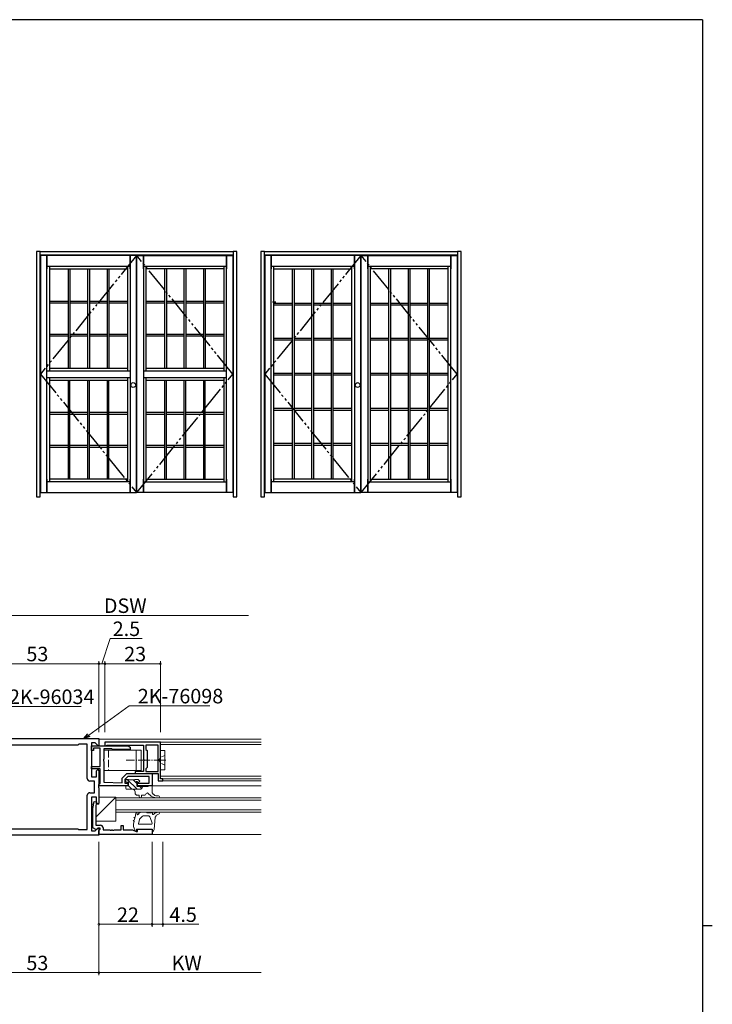
# Model space of a CAD drawing. Extents: x 0 to 1133, y 0 to 806.
# Drawn here: x 821 to 1108, y 394 to 802 of the extents above; entities that cross this region are included whole.
import ezdxf

# ---------------------------------------------------------------- set-up
doc = ezdxf.new("R2010")
doc.units = 0
for name, pattern in [('YCENTER_1', [13, 10, -1, 1, -1]), ('YDIVIDE_1', [15, 10, -1, 1, -1, 1, -1]), ('YHIDDEN_1', [4, 3, -1])]:
    doc.linetypes.add(name, pattern=pattern)
for name, color, linetype, lineweight in [('YKK_11', 7, 'CONTINUOUS', 30), ('YKK_12', 2, 'CONTINUOUS', 13), ('YKK_13', 4, 'CONTINUOUS', 13), ('YKK_D', 6, 'CONTINUOUS', 13)]:
    doc.layers.add(name, color=color, linetype=linetype, lineweight=lineweight)
doc.layers.add('YKK_A1', color=4, linetype='CONTINUOUS')
doc.layers.add('YKK_ZWAK', color=7, linetype='CONTINUOUS')
doc.styles.get("Standard").update_dxf_attribs({"font": 'ROMANS.SHX', "bigfont": 'EXTFONT.SHX'})

# ---------------------------------------------------------------- blocks, each defined once
blk = doc.blocks.new('A201')
at = {"layer": 'YKK_ZWAK', "color": 254, "linetype": 'Continuous'}
for p, q in [((571, 410), (21, 410)), ((571, 410), (571, 35)), ((571, 222.5), (573, 222.5))]:
    blk.add_line(p, q, dxfattribs=at)

msp = doc.modelspace()

# ---------------------------------------------------------------- linework, layer by layer
at = {"layer": 'YKK_11', "color": 0, "linetype": 'ByBlock', "lineweight": -2, "ltscale": 0.5}
for p, q in [((804.69, 504.42), (854, 504.42)), ((845.3, 501.72), (808.34, 501.72)), ((845.3, 501.72), (808.34, 501.72)), ((845.7, 502.12), (845.3, 501.72)), ((849.2, 502.12), (845.7, 502.12)), ((849.2, 487.82), (849.2, 502.12)), ((852.48, 502.62), (851, 502.62)), ((851, 502.62), (851, 495.87)), ((851, 501.42), (866.13, 501.42)), ((851, 499.42), (851, 501.42)), ((853.63, 501.46), (852.48, 502.62)), ((854, 501.62), (853.63, 501.46)), ((854, 504.42), (854, 501.62)), ((879.5, 502.92), (856.5, 502.92)), ((856.5, 502.92), (856.5, 501.42)), ((856.5, 501.42), (856.9, 501.42)), ((856.9, 501.42), (857.18, 501.6)), ((857.18, 501.6), (857.36, 501.72)), ((857.36, 501.72), (872.5, 501.72)), ((866.13, 501.42), (867, 500.92)), ((872.5, 501.72), (872.5, 495.87)), ((878.6, 501.72), (873.5, 501.72)), ((873.5, 501.72), (873.5, 499.92)), ((878.6, 490.82), (878.6, 501.72)), ((878.6, 490.82), (878.6, 501.72)), ((879.5, 495.87), (879.5, 502.92)), ((851.8, 499.42), (851, 499.42)), ((854.5, 500.42), (851.8, 500.42)), ((851.8, 500.42), (851.8, 499.42)), ((854.5, 492.92), (854.5, 500.42)), ((859.35, 500.12), (856, 500.12)), ((856, 500.12), (856, 495.87)), ((859.53, 500.02), (859.35, 500.12)), ((859.7, 499.92), (859.53, 500.02)), ((867, 499.92), (859.7, 499.92)), ((867, 500.92), (867, 499.92)), ((873.5, 499.92), (874, 499.42)), ((874, 499.42), (874, 492.42)), ((851, 495.87), (850.88, 495.69)), ((850.88, 495.69), (850.88, 495.14)), ((850.88, 495.14), (851, 494.96)), ((851, 494.96), (851, 488.62)), ((856, 495.87), (855.88, 495.69)), ((855.88, 495.69), (855.88, 495.14)), ((855.88, 495.14), (856, 494.96)), ((856, 494.96), (856, 486.42)), ((872.5, 495.87), (872.62, 495.69)), ((872.62, 495.14), (872.5, 494.96)), ((872.5, 494.96), (872.5, 490.82)), ((872.62, 495.69), (872.62, 495.14)), ((879.38, 495.69), (879.5, 495.87)), ((879.38, 495.14), (879.38, 495.69)), ((879.5, 494.96), (879.38, 495.14)), ((879.5, 487.72), (879.5, 494.96)), ((851, 491.92), (851, 492.92)), ((851, 492.92), (854.5, 492.92)), ((854.5, 491.92), (851, 491.92)), ((853, 491.12), (853.5, 491.62)), ((853, 488.62), (853, 491.12)), ((853.5, 491.62), (854, 491.12)), ((854, 491.12), (854, 484.87)), ((854.5, 485.82), (854.5, 491.92)), ((863.6, 488.01), (865.5, 489.92)), ((865.5, 489.92), (876, 489.92)), ((872.5, 490.82), (869, 490.82)), ((869, 490.82), (869, 489.92)), ((869, 489.92), (878.5, 489.92)), ((874, 492.42), (873.5, 491.92)), ((873.5, 491.92), (873.5, 490.82)), ((873.5, 490.82), (878.6, 490.82)), ((876, 489.92), (876, 484.92)), ((878.5, 489.92), (878.5, 486.92)), ((852.2, 486.82), (850.2, 486.82)), ((851, 488.62), (853, 488.62)), ((852.2, 482.02), (852.2, 486.82)), ((854, 485.32), (854.3, 485.62)), ((854, 484.92), (854, 485.32)), ((854.3, 485.62), (854.5, 485.82)), ((856, 486.42), (863.6, 486.12)), ((863.6, 486.12), (863.6, 488.01)), ((866, 488.72), (864.8, 487.52)), ((864.8, 487.52), (864.8, 485.92)), ((864.8, 485.92), (866, 485.92)), ((874.8, 488.72), (866, 488.72)), ((866, 485.92), (866, 484.92)), ((870, 484.92), (870, 485.92)), ((870, 485.92), (874.8, 485.92)), ((874.8, 485.92), (874.8, 488.72)), ((878.5, 486.92), (880.5, 486.92)), ((880.5, 487.72), (879.5, 487.72)), ((880.5, 486.92), (880.5, 487.72)), ((849.2, 466.72), (849.2, 481.02)), ((850.2, 482.02), (852.2, 482.02)), ((854, 484.87), (853.88, 484.69)), ((853.88, 484.69), (853.88, 484.14)), ((853.88, 484.14), (854, 483.96)), ((866, 484.92), (854, 484.92)), ((854, 483.96), (854, 477.72)), ((876, 484.92), (870, 484.92)), ((853, 480.22), (851, 480.22)), ((851, 480.22), (851, 473.87)), ((851.5, 475.52), (852.01, 478.4)), ((852.01, 478.4), (852.99, 478.23)), ((852.99, 478.23), (852.7, 476.57)), ((853, 477.72), (853, 480.22)), ((853.5, 477.22), (853, 477.72)), ((854, 477.72), (853.5, 477.22)), ((851, 473.87), (850.88, 473.69)), ((850.88, 473.69), (850.88, 473.14)), ((850.88, 473.14), (851, 472.96)), ((851, 472.96), (851, 466.22)), ((851.5, 467.52), (851.5, 475.52)), ((852.7, 476.57), (852.7, 468.52)), ((808.34, 467.12), (845.3, 467.12)), ((845.3, 467.12), (845.7, 466.72)), ((845.7, 466.72), (849.2, 466.72)), ((851, 466.22), (852.48, 466.22)), ((852.71, 466.82), (851.5, 467.52)), ((852.48, 466.22), (853.63, 467.37)), ((852.7, 468.52), (854.7, 468.52)), ((853.05, 466.82), (852.71, 466.82)), ((853.55, 467.32), (853.05, 466.82)), ((854.5, 467.32), (853.55, 467.32)), ((853.63, 467.37), (854, 467.22)), ((854, 467.22), (854, 464.42)), ((854, 466.35), (854.3, 466.65)), ((854, 464.72), (854, 466.35)), ((876, 464.72), (854, 464.72)), ((854.3, 466.65), (854.5, 466.85)), ((854.5, 466.85), (854.5, 467.32)), ((855.7, 467.52), (855.7, 466.65)), ((855.7, 466.65), (858.49, 466.65)), ((858.49, 466.65), (858.68, 466.53)), ((858.68, 466.53), (859.22, 466.53)), ((859.22, 466.53), (859.41, 466.65)), ((859.41, 466.65), (859.49, 466.65)), ((859.49, 466.65), (859.68, 466.53)), ((859.68, 466.53), (860.22, 466.53)), ((860.22, 466.53), (860.41, 466.65)), ((860.41, 466.65), (863.2, 466.65)), ((863.2, 466.65), (863.2, 468.42)), ((863.2, 468.42), (864, 468.42)), ((864, 468.42), (864, 466.65)), ((864, 466.65), (867.93, 466.65)), ((867.93, 466.65), (869.5, 465.92)), ((869.5, 465.92), (870, 465.92)), ((870, 465.92), (870, 466.92)), ((870, 466.92), (876, 466.92)), ((876, 466.92), (876, 464.72)), ((854, 464.42), (804.69, 464.42))]:
    msp.add_line(p, q, dxfattribs=at)
for centre, start, end in [((850.2, 487.82), 180, 270), ((850.2, 481.02), 90, 180), ((854.7, 467.52), 0, 90)]:
    msp.add_arc(centre, 1, start, end, dxfattribs=at)
at = {"layer": 'YKK_12', "linetype": 'Continuous', "ltscale": 1.5}
for p, q in [((916, 504.12), (854, 504.12)), ((921.25, 504.12), (854, 504.12)), ((916, 464.72), (854, 464.72)), ((921.25, 464.72), (854, 464.72))]:
    msp.add_line(p, q, dxfattribs=at)
at = {"layer": 'YKK_12'}
for p, q in [((879.2, 502.92), (921.25, 502.92)), ((879.5, 501.92), (921.25, 501.92)), ((876.25, 484.92, 0), (876.25, 489.92, 0)), ((879.5, 488.92), (921.25, 488.92)), ((880.2, 487.72), (921.25, 487.72)), ((880.2, 486.92), (921.25, 486.92)), ((876.25, 484.92, 0), (921.25, 484.92, 0)), ((921.25, 479.92), (861, 479.92)), ((861, 479.92), (861, 473.92)), ((861, 478.92), (921.25, 478.92)), ((921.25, 474.92), (861, 474.92)), ((861, 473.92), (921.25, 473.92))]:
    msp.add_line(p, q, dxfattribs=at)
at = {"layer": 'YKK_13'}
for p, q in [((856, 499.62), (856, 491.22)), ((856, 499.62), (871.5, 499.62)), ((869.5, 499.62), (869.5, 491.22)), ((871.5, 499.62), (871.5, 491.22)), ((879.5, 499.42), (879.5, 491.42)), ((881.3, 499.42), (879.5, 499.42)), ((881.3, 499.42), (881.3, 491.42)), ((856, 491.22), (871.5, 491.22)), ((879.5, 491.42), (881.3, 491.42)), ((865.1, 487.22), (865.1, 486.72)), ((866.1, 487.52), (865.4, 487.52)), ((865.4, 486.42), (866.3, 486.42)), ((865.75, 487.52), (869.85, 483.42)), ((868.9, 487.32), (866.3, 487.32)), ((866.3, 486.42), (866.3, 485.22)), ((868.19, 487.32), (869.7, 485.81)), ((870.1, 487.52), (869.1, 487.52)), ((869.7, 484.92), (869.7, 485.96)), ((870.16, 486.42), (870.6, 486.42)), ((870.81, 486.93), (870.31, 487.43)), ((865.2, 484.62), (865.2, 483.72)), ((866, 484.92), (865.5, 484.92)), ((865.5, 483.42), (871, 483.42)), ((866.09, 484.93), (867.6, 483.42)), ((869, 482.42), (869, 481.92)), ((874.2, 484.62), (870, 484.62)), ((870.89, 484.62), (871.75, 483.76)), ((872, 484.42), (872, 484.62)), ((874.5, 484.92), (874.2, 484.62)), ((874.32, 481.8), (875.7, 480.63)), ((875.7, 484.92), (874.5, 484.92)), ((876, 484.62), (876, 481.92)), ((876, 481.92), (876.54, 481.34)), ((851.8, 477.22), (851, 477.22)), ((851, 477.22), (851, 470.22)), ((861, 480.22), (852.7, 471.92)), ((854, 477.22), (852.81, 477.22)), ((861, 480.22), (854, 480.22)), ((854, 480.22), (854, 477.22)), ((861, 470.22), (861, 480.22)), ((870, 480.92), (870.7, 480.92)), ((870.7, 480.42), (870.7, 480.92)), ((871.7, 480.92), (873, 480.92)), ((871.7, 480.42), (871.7, 480.92)), ((877.64, 479.92), (878.66, 479.92)), ((878, 480.72), (878.66, 480.72)), ((868.95, 471.93), (869.29, 473.42)), ((870.36, 473.92), (870.15, 473.92)), ((870.86, 473.75), (870.36, 473.18)), ((873.65, 473.92), (871.24, 473.92)), ((873.94, 473.72), (873.89, 473.79)), ((875.61, 473.72), (873.94, 473.72)), ((876.61, 473.92), (876.11, 473.92)), ((876.21, 473.82), (876.61, 473.92)), ((876.21, 473.14), (876.21, 473.82)), ((876.54, 472.96), (876.8, 473.19)), ((851.5, 470.72), (851, 470.22)), ((851, 470.22), (851.5, 470.22)), ((852.7, 470.22), (861, 470.22)), ((868.21, 470.44), (868.65, 470.6)), ((868.55, 470.11), (868.21, 470.44)), ((868.3, 468.91), (868.3, 468.12)), ((868.32, 469.13), (868.55, 470.11)), ((868.32, 469.13), (868.55, 470.11)), ((868.51, 471.77), (868.95, 471.93)), ((868.85, 471.44), (868.51, 471.77)), ((868.65, 470.6), (868.85, 471.44)), ((870.41, 469.28), (870.75, 470.78)), ((875.67, 468.92), (870.7, 468.92)), ((872.12, 472.28), (871.05, 471.3)), ((874.32, 472.42), (872.46, 472.42)), ((875.27, 471.71), (875.99, 469.35)), ((877.3, 471.92), (876.91, 466.79)), ((877.3, 471.92), (877.68, 472.47)), ((868.38, 467.73), (868.4, 467.69)), ((868.4, 467.69), (869.02, 466.2)), ((876, 466.92), (869.6, 466.92)), ((869.6, 466.32), (869.6, 466.92)), ((876, 466.92), (876, 465.92))]:
    msp.add_line(p, q, dxfattribs=at)
at = {"layer": 'YKK_13', "linetype": 'YHIDDEN_1'}
msp.add_line((858, 499.62), (858, 491.22), dxfattribs=at)
at = {"layer": 'YKK_13', "linetype": 'YHIDDEN_1', "ltscale": 0.5}
for p, q in [((881.3, 497.47), (879.47, 496.56)), ((879.47, 496.56), (878.86, 495.42)), ((879.47, 494.27), (878.86, 495.42)), ((881.3, 493.37), (879.47, 494.27))]:
    msp.add_line(p, q, dxfattribs=at)
at = {"layer": 'YKK_13', "linetype": 'YCENTER_1', "ltscale": 0.5}
msp.add_line((881.73, 495.42), (865.26, 495.42), dxfattribs=at)
at = {"layer": 'YKK_13'}
for centre, radius, start, end in [((865.4, 487.22), 0.3, 90, 180), ((865.4, 486.72), 0.3, 180, 270), ((866, 485.22), 0.3, 270, 0), ((866.1, 487.32), 0.2, 0, 90), ((869.1, 487.32), 0.2, 90, 180), ((869.7, 486.42), 0.25, 33.0557, 236.9443), ((869.4, 485.96), 0.3, 0, 56.9443), ((870.16, 486.72), 0.3, 213.0557, 270), ((870.1, 487.22), 0.3, 45, 90), ((870.6, 486.72), 0.3, 270, 45), ((865.5, 484.62), 0.3, 90, 180), ((865.5, 483.72), 0.3, 180, 270), ((868, 482.42), 1, 0, 90), ((870, 481.92), 1, 180, 270), ((870, 484.92), 0.3, 180, 270), ((871, 484.42), 1, 270, 0), ((873, 481.42), 0.5, 270, 0), ((874, 481.42), 0.5, 49.6715, 180), ((875.7, 484.62), 0.3, 0, 90), ((878, 482.72), 2, 223.4323, 270), ((871.2, 480.42), 0.5, 180, 0), ((877.64, 482.92), 3, 229.6715, 270), ((878.66, 480.32), 0.4, 270, 90), ((870.15, 472.92), 1, 90, 149.6157), ((870.39, 472.82), 0.5, 92.224, 165.9718), ((869.94, 472.93), 0.0348, 167.2936, 289.812), ((869.61, 473.84), 1, 289.812, 318.726), ((870.36, 473.62), 0.3, 272.224, 90), ((871.24, 473.42), 0.5, 90, 138.726), ((873.65, 473.62), 0.3, 35.5377, 90), ((876.1, 473.2), 0.713, 89.6137, 133.9941), ((876.42, 473.14), 0.213, 179.9796, 304.9919), ((878.76, 470.92), 3, 92.1673, 130.8197), ((878.92, 471.63), 1.5, 97.7033, 145.8873), ((878.66, 473.52), 0.4, 277.7033, 92.1673), ((869.3, 468.91), 1, 167.3116, 180), ((870.7, 469.22), 0.3, 167.2936, 270), ((871.72, 470.56), 1, 132.5646, 167.2936), ((872.46, 471.92), 0.5, 90, 132.5646), ((874.32, 471.42), 1, 16.7824, 90), ((875.67, 469.25), 0.334, 270.0493, 16.7824), ((869.3, 468.12), 1, 180, 202.8147), ((869.3, 466.32), 0.3, 202.8147, 0), ((875.92, 466.91), 1, 274.7485, 352.8545)]:
    msp.add_arc(centre, radius, start, end, dxfattribs=at)
at = {"layer": 'YKK_A1'}
for p, q in [((829.7, 706), (828.2, 706)), ((828.2, 706), (828.2, 604.5)), ((829.7, 604.5), (829.7, 706)), ((829.7, 706), (909.6, 706)), ((829.7, 704.5), (829.7, 706)), ((911.1, 706), (909.6, 706)), ((909.6, 706), (909.6, 604.5)), ((909.6, 706), (909.6, 704.5)), ((911.1, 604.5), (911.1, 706)), ((922.6, 706), (921.1, 706)), ((921.1, 706), (921.1, 604.5)), ((922.6, 604.5), (922.6, 706)), ((922.6, 706), (1002.5, 706)), ((922.6, 704.5), (922.6, 706)), ((1004, 706), (1002.5, 706)), ((1002.5, 706), (1002.5, 604.5)), ((1002.5, 706), (1002.5, 704.5)), ((1004, 604.5), (1004, 706)), ((909.6, 704.5), (829.7, 704.5)), ((832.5, 704.35), (829.85, 704.35)), ((829.85, 704.35), (829.85, 606.25)), ((866.9, 704.35), (832.5, 704.35)), ((832.5, 704.35), (832.5, 698.85)), ((832.5, 606.25), (832.5, 704.35)), ((866.9, 698.85), (866.9, 704.35)), ((869.55, 704.35), (866.9, 704.35)), ((866.9, 704.35), (866.9, 606.25)), ((869.55, 606.25), (869.55, 704.35)), ((869.75, 606.25), (869.75, 704.35)), ((869.75, 704.35), (872.4, 704.35)), ((872.4, 698.85), (872.4, 704.35)), ((872.4, 704.35), (906.8, 704.35)), ((872.4, 704.35), (872.4, 606.25)), ((906.8, 704.35), (906.8, 698.85)), ((906.8, 704.35), (909.45, 704.35)), ((906.8, 606.25), (906.8, 704.35)), ((909.45, 704.35), (909.45, 606.25)), ((1002.5, 704.5), (922.6, 704.5)), ((925.4, 704.35), (922.75, 704.35)), ((922.75, 704.35), (922.75, 606.25)), ((959.8, 704.35), (925.4, 704.35)), ((925.4, 704.35), (925.4, 698.85)), ((925.4, 606.25), (925.4, 704.35)), ((959.8, 698.85), (959.8, 704.35)), ((962.45, 704.35), (959.8, 704.35)), ((959.8, 704.35), (959.8, 606.25)), ((962.45, 606.25), (962.45, 704.35)), ((962.65, 606.25), (962.65, 704.35)), ((962.65, 704.35), (965.3, 704.35)), ((965.3, 698.85), (965.3, 704.35)), ((965.3, 704.35), (999.7, 704.35)), ((965.3, 704.35), (965.3, 606.25)), ((999.7, 704.35), (999.7, 698.85)), ((999.7, 704.35), (1002.35, 704.35)), ((999.7, 606.25), (999.7, 704.35)), ((1002.35, 704.35), (1002.35, 606.25)), ((832.5, 699.95), (866.9, 699.95)), ((833.6, 699.95), (833.6, 656.7)), ((833.6, 698.85), (865.8, 698.85)), ((841.28, 698.85), (841.28, 657.8)), ((842.03, 698.85), (842.03, 657.8)), ((849.33, 698.85), (849.33, 657.8)), ((850.08, 698.85), (850.08, 657.8)), ((857.38, 698.85), (857.38, 657.8)), ((858.13, 698.85), (858.13, 657.8)), ((865.8, 699.95), (865.8, 656.7)), ((872.4, 699.95), (906.8, 699.95)), ((873.5, 699.95), (873.5, 656.7)), ((905.7, 698.85), (873.5, 698.85)), ((881.18, 698.85), (881.18, 657.8)), ((881.93, 698.85), (881.93, 657.8)), ((889.23, 698.85), (889.23, 657.8)), ((889.98, 698.85), (889.98, 657.8)), ((897.28, 698.85), (897.28, 657.8)), ((898.03, 698.85), (898.03, 657.8)), ((905.7, 699.95), (905.7, 656.7)), ((925.4, 699.95), (959.8, 699.95)), ((926.5, 610.65), (926.5, 699.95)), ((926.5, 698.85), (958.7, 698.85)), ((934.18, 611.75), (934.18, 698.85)), ((934.93, 611.75), (934.93, 698.85)), ((942.23, 611.75), (942.23, 698.85)), ((942.98, 611.75), (942.98, 698.85)), ((950.28, 611.75), (950.28, 698.85)), ((951.03, 611.75), (951.03, 698.85)), ((958.7, 610.65), (958.7, 699.95)), ((965.3, 699.95), (999.7, 699.95)), ((966.4, 610.65), (966.4, 699.95)), ((998.6, 698.85), (966.4, 698.85)), ((974.08, 611.75), (974.08, 698.85)), ((974.83, 611.75), (974.83, 698.85)), ((982.13, 611.75), (982.13, 698.85)), ((982.88, 611.75), (982.88, 698.85)), ((990.18, 611.75), (990.18, 698.85)), ((990.93, 611.75), (990.93, 698.85)), ((998.6, 610.65), (998.6, 699.95)), ((833.6, 685.54), (841.28, 685.54)), ((833.6, 684.79), (841.28, 684.79)), ((842.03, 685.54), (849.33, 685.54)), ((842.03, 684.79), (849.33, 684.79)), ((850.08, 685.54), (857.38, 685.54)), ((850.08, 684.79), (857.38, 684.79)), ((858.13, 685.54), (865.8, 685.54)), ((858.13, 684.79), (865.8, 684.79)), ((873.5, 685.54), (881.18, 685.54)), ((873.5, 684.79), (881.18, 684.79)), ((881.93, 685.54), (889.23, 685.54)), ((881.93, 684.79), (889.23, 684.79)), ((889.98, 685.54), (897.28, 685.54)), ((889.98, 684.79), (897.28, 684.79)), ((898.03, 685.54), (905.7, 685.54)), ((898.03, 684.79), (905.7, 684.79)), ((925.93, 685.17), (927.31, 685.17)), ((926.5, 684.71), (934.18, 684.71)), ((926.5, 683.96), (934.18, 683.96)), ((934.93, 684.71), (942.23, 684.71)), ((934.93, 683.96), (942.23, 683.96)), ((942.98, 684.71), (950.28, 684.71)), ((942.98, 683.96), (950.28, 683.96)), ((951.03, 684.71), (958.7, 684.71)), ((951.03, 683.96), (958.7, 683.96)), ((966.4, 684.71), (974.08, 684.71)), ((966.4, 683.96), (974.08, 683.96)), ((974.83, 684.71), (982.13, 684.71)), ((974.83, 683.96), (982.13, 683.96)), ((982.88, 684.71), (990.18, 684.71)), ((982.88, 683.96), (990.18, 683.96)), ((990.93, 684.71), (998.6, 684.71)), ((990.93, 683.96), (998.6, 683.96)), ((833.6, 671.86), (841.28, 671.86)), ((833.6, 671.11), (841.28, 671.11)), ((842.03, 671.86), (849.33, 671.86)), ((842.03, 671.11), (849.33, 671.11)), ((850.08, 671.86), (857.38, 671.86)), ((850.08, 671.11), (857.38, 671.11)), ((858.13, 671.86), (865.8, 671.86)), ((858.13, 671.11), (865.8, 671.11)), ((873.5, 671.86), (881.18, 671.86)), ((873.5, 671.11), (881.18, 671.11)), ((881.93, 671.86), (889.23, 671.86)), ((881.93, 671.11), (889.23, 671.11)), ((889.98, 671.86), (897.28, 671.86)), ((889.98, 671.11), (897.28, 671.11)), ((898.03, 671.86), (905.7, 671.86)), ((898.03, 671.11), (905.7, 671.11)), ((926.5, 670.19), (934.18, 670.19)), ((926.5, 669.44), (934.18, 669.44)), ((934.93, 670.19), (942.23, 670.19)), ((934.93, 669.44), (942.23, 669.44)), ((942.98, 670.19), (950.28, 670.19)), ((942.98, 669.44), (950.28, 669.44)), ((951.03, 670.19), (958.7, 670.19)), ((951.03, 669.44), (958.7, 669.44)), ((966.4, 670.19), (974.08, 670.19)), ((966.4, 669.44), (974.08, 669.44)), ((974.83, 670.19), (982.13, 670.19)), ((974.83, 669.44), (982.13, 669.44)), ((982.88, 670.19), (990.18, 670.19)), ((982.88, 669.44), (990.18, 669.44)), ((990.93, 670.19), (998.6, 670.19)), ((990.93, 669.44), (998.6, 669.44)), ((832.5, 656.7), (866.9, 656.7)), ((833.6, 657.8), (865.8, 657.8)), ((872.4, 656.7), (906.8, 656.7)), ((873.5, 657.8), (905.7, 657.8)), ((832.5, 653.9), (866.9, 653.9)), ((833.6, 653.9), (833.6, 610.65)), ((833.6, 652.8), (865.8, 652.8)), ((841.28, 652.8), (841.28, 611.75)), ((842.03, 611.75), (842.03, 652.8)), ((849.33, 652.8), (849.33, 611.75)), ((850.08, 611.75), (850.08, 652.8)), ((857.38, 652.8), (857.38, 611.75)), ((858.13, 611.75), (858.13, 652.8)), ((865.8, 653.9), (865.8, 610.65)), ((872.4, 653.9), (906.8, 653.9)), ((873.5, 653.9), (873.5, 610.65)), ((873.5, 652.8), (905.7, 652.8)), ((881.18, 652.8), (881.18, 611.75)), ((881.93, 611.75), (881.93, 652.8)), ((889.23, 652.8), (889.23, 611.75)), ((889.98, 611.75), (889.98, 652.8)), ((897.28, 652.8), (897.28, 611.75)), ((898.03, 611.75), (898.03, 652.8)), ((905.7, 653.9), (905.7, 610.65)), ((926.5, 655.68), (934.18, 655.68)), ((926.5, 654.93), (934.18, 654.93)), ((934.93, 655.68), (942.23, 655.68)), ((934.93, 654.93), (942.23, 654.93)), ((942.98, 655.68), (950.28, 655.68)), ((942.98, 654.93), (950.28, 654.93)), ((951.03, 655.68), (958.7, 655.68)), ((951.03, 654.93), (958.7, 654.93)), ((966.4, 655.68), (974.08, 655.68)), ((966.4, 654.93), (974.08, 654.93)), ((974.83, 655.68), (982.13, 655.68)), ((974.83, 654.93), (982.13, 654.93)), ((982.88, 655.68), (990.18, 655.68)), ((982.88, 654.93), (990.18, 654.93)), ((990.93, 655.68), (998.6, 655.68)), ((990.93, 654.93), (998.6, 654.93)), ((926.5, 641.16), (934.18, 641.16)), ((926.5, 640.41), (934.18, 640.41)), ((934.93, 641.16), (942.23, 641.16)), ((934.93, 640.41), (942.23, 640.41)), ((942.98, 641.16), (950.28, 641.16)), ((942.98, 640.41), (950.28, 640.41)), ((951.03, 641.16), (958.7, 641.16)), ((951.03, 640.41), (958.7, 640.41)), ((966.4, 641.16), (974.08, 641.16)), ((966.4, 640.41), (974.08, 640.41)), ((974.83, 641.16), (982.13, 641.16)), ((974.83, 640.41), (982.13, 640.41)), ((982.88, 641.16), (990.18, 641.16)), ((982.88, 640.41), (990.18, 640.41)), ((990.93, 641.16), (998.6, 641.16)), ((990.93, 640.41), (998.6, 640.41)), ((833.6, 639.49), (841.28, 639.49)), ((833.6, 638.74), (841.28, 638.74)), ((842.03, 639.49), (849.33, 639.49)), ((842.03, 638.74), (849.33, 638.74)), ((850.08, 639.49), (857.38, 639.49)), ((850.08, 638.74), (857.38, 638.74)), ((858.13, 639.49), (865.8, 639.49)), ((858.13, 638.74), (865.8, 638.74)), ((873.5, 639.49), (881.18, 639.49)), ((873.5, 638.74), (881.18, 638.74)), ((881.93, 639.49), (889.23, 639.49)), ((881.93, 638.74), (889.23, 638.74)), ((889.98, 639.49), (897.28, 639.49)), ((889.98, 638.74), (897.28, 638.74)), ((898.03, 639.49), (905.7, 639.49)), ((898.03, 638.74), (905.7, 638.74)), ((833.6, 625.81), (841.28, 625.81)), ((833.6, 625.06), (841.28, 625.06)), ((842.03, 625.81), (849.33, 625.81)), ((842.03, 625.06), (849.33, 625.06)), ((850.08, 625.81), (857.38, 625.81)), ((850.08, 625.06), (857.38, 625.06)), ((858.13, 625.81), (865.8, 625.81)), ((858.13, 625.06), (865.8, 625.06)), ((873.5, 625.81), (881.18, 625.81)), ((873.5, 625.06), (881.18, 625.06)), ((881.93, 625.81), (889.23, 625.81)), ((881.93, 625.06), (889.23, 625.06)), ((889.98, 625.81), (897.28, 625.81)), ((889.98, 625.06), (897.28, 625.06)), ((898.03, 625.81), (905.7, 625.81)), ((898.03, 625.06), (905.7, 625.06)), ((926.5, 626.64), (934.18, 626.64)), ((926.5, 625.89), (934.18, 625.89)), ((934.93, 626.64), (942.23, 626.64)), ((934.93, 625.89), (942.23, 625.89)), ((942.98, 626.64), (950.28, 626.64)), ((942.98, 625.89), (950.28, 625.89)), ((951.03, 626.64), (958.7, 626.64)), ((951.03, 625.89), (958.7, 625.89)), ((966.4, 626.64), (974.08, 626.64)), ((966.4, 625.89), (974.08, 625.89)), ((974.83, 626.64), (982.13, 626.64)), ((974.83, 625.89), (982.13, 625.89)), ((982.88, 626.64), (990.18, 626.64)), ((982.88, 625.89), (990.18, 625.89)), ((990.93, 626.64), (998.6, 626.64)), ((990.93, 625.89), (998.6, 625.89)), ((832.5, 611.75), (832.5, 606.25)), ((865.8, 611.75), (833.6, 611.75)), ((866.9, 606.25), (866.9, 611.75)), ((872.4, 606.25), (872.4, 611.75)), ((873.5, 611.75), (905.7, 611.75)), ((906.8, 611.75), (906.8, 606.25)), ((925.4, 611.75), (925.4, 606.25)), ((958.7, 611.75), (926.5, 611.75)), ((959.8, 606.25), (959.8, 611.75)), ((965.3, 606.25), (965.3, 611.75)), ((966.4, 611.75), (998.6, 611.75)), ((999.7, 611.75), (999.7, 606.25)), ((866.9, 610.65), (832.5, 610.65)), ((872.4, 610.65), (906.8, 610.65)), ((959.8, 610.65), (925.4, 610.65)), ((965.3, 610.65), (999.7, 610.65)), ((828.2, 604.5), (829.7, 604.5)), ((829.85, 606.25), (832.5, 606.25)), ((832.5, 606.25), (866.9, 606.25)), ((866.9, 606.25), (869.55, 606.25)), ((872.4, 606.25), (869.75, 606.25)), ((906.8, 606.25), (872.4, 606.25)), ((909.45, 606.25), (906.8, 606.25)), ((909.6, 604.5), (911.1, 604.5)), ((921.1, 604.5), (922.6, 604.5)), ((922.75, 606.25), (925.4, 606.25)), ((925.4, 606.25), (959.8, 606.25)), ((959.8, 606.25), (962.45, 606.25)), ((965.3, 606.25), (962.65, 606.25)), ((999.7, 606.25), (965.3, 606.25)), ((1002.35, 606.25), (999.7, 606.25)), ((1002.5, 604.5), (1004, 604.5))]:
    msp.add_line(p, q, dxfattribs=at)
at = {"layer": 'YKK_A1', "linetype": 'YDIVIDE_1'}
for p, q in [((869.55, 704.35), (829.85, 655.3)), ((909.45, 655.3), (869.75, 704.35)), ((962.45, 704.35), (922.75, 655.3)), ((1002.35, 655.3), (962.65, 704.35)), ((829.85, 655.3), (869.55, 606.25)), ((869.75, 606.25), (909.45, 655.3)), ((922.75, 655.3), (962.45, 606.25)), ((962.65, 606.25), (1002.35, 655.3))]:
    msp.add_line(p, q, dxfattribs=at)
at = {"layer": 'YKK_A1'}
for centre in [(868.23, 650.75), (961.13, 650.75)]:
    msp.add_circle(centre, 1, dxfattribs=at)
at = {"layer": 'YKK_D'}
for p, q in [((807, 555.42), (916, 555.42)), ((855.25, 535.42), (858.72, 545.86)), ((858.72, 545.86), (871.92, 545.86)), ((854, 535.42), (801, 535.42)), ((854, 507.12), (854, 536.42)), ((854, 507.12), (854, 536.42)), ((854, 535.42), (856.5, 535.42)), ((856.5, 507.12), (856.5, 536.42)), ((856.5, 507.12), (856.5, 536.42)), ((856.5, 535.42), (879.5, 535.42)), ((879.5, 507.12), (879.5, 536.42)), ((813.27, 517.72), (846.65, 517.72)), ((849.8, 505.88), (866.6, 517.99)), ((866.6, 517.99), (899.98, 517.99)), ((854, 461.72), (854, 406.52)), ((854, 461.72), (854, 426.52)), ((854, 461.72), (854, 406.52)), ((876, 461.72), (876, 426.52)), ((876, 461.72), (876, 426.52)), ((880.5, 461.72), (880.5, 426.52)), ((854, 427.52), (876, 427.52)), ((876, 427.52), (880.5, 427.52)), ((880.5, 427.52), (895.4, 427.52)), ((854, 407.52), (801, 407.52)), ((854, 407.52), (921.25, 407.52))]:
    msp.add_line(p, q, dxfattribs=at)
at = {"layer": 'YKK_D', "linetype": 'ByBlock', "lineweight": -2}
for p, q in [((847.77, 504.42), (849.4, 506.42)), ((847.77, 504.42), (849.8, 505.88)), ((850.19, 505.33), (847.77, 504.42))]:
    msp.add_line(p, q, dxfattribs=at)
at = {"layer": 'YKK_D', "linetype": 'ByBlock', "const_width": 0.85}
for points in [[(853.89, 535.42, 1), (854.11, 535.42, 1)], [(854.11, 535.42, 1), (853.89, 535.42, 1)], [(856.39, 535.42, 1), (856.61, 535.42, 1)], [(856.61, 535.42, 1), (856.39, 535.42, 1)], [(879.39, 535.42, 1), (879.61, 535.42, 1)], [(854.11, 427.52, 1), (853.89, 427.52, 1)], [(875.89, 427.52, 1), (876.11, 427.52, 1)], [(876.11, 427.52, 1), (875.89, 427.52, 1)], [(880.39, 427.52, 1), (880.61, 427.52, 1)], [(853.89, 407.52, 1), (854.11, 407.52, 1)], [(854.11, 407.52, 1), (853.89, 407.52, 1)]]:
    msp.add_lwpolyline(points, format="xyb", close=True, dxfattribs=at)

# ---------------------------------------------------------------- block references
at = {"layer": 'YKK_ZWAK', "xscale": 2, "yscale": 2, "zscale": 2}
msp.add_blockref('A201', (-38, -18), dxfattribs=at)

# ---------------------------------------------------------------- texts
at = {"layer": 'YKK_D'}
for s, p in [('DSW', (856.06, 556.42)), ('2.5', (859.72, 546.86)), ('53', (823.98, 536.42)), ('23', (864.48, 536.42)), ('2K-96034', (816.77, 518.72)), ('2K-76098', (870.1, 518.99)), ('22', (861.48, 428.52)), ('4.5', (883.2, 428.52)), ('53', (823.98, 408.52)), ('KW', (884.11, 408.52))]:
    msp.add_text(s, height=6, dxfattribs=at).set_placement(p)

doc.saveas('drawing.dxf')
